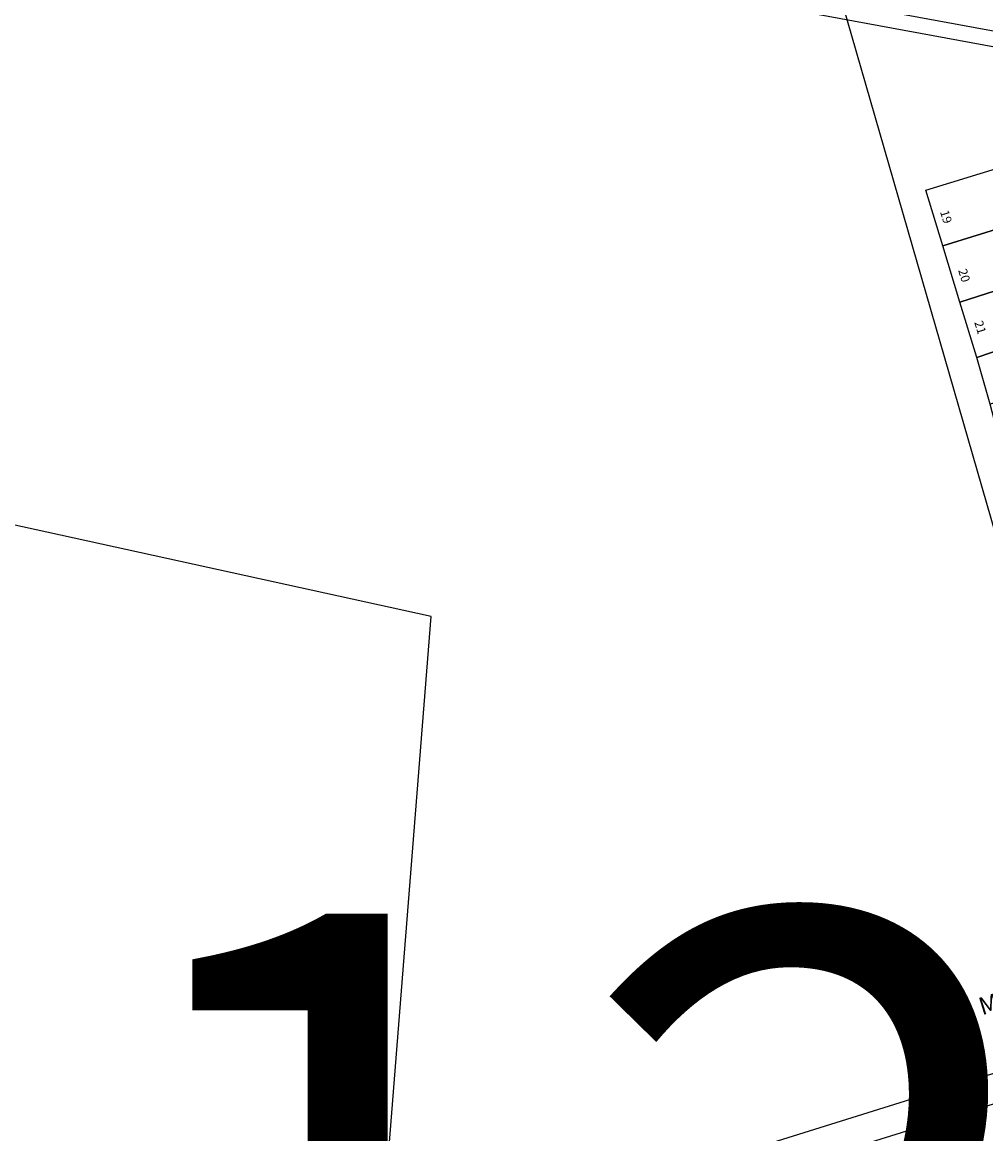
# Model space of a CAD drawing. Extents: x 334686 to 343600, y 6303400 to 6312334.
# Drawn here: x 340376 to 340541, y 6306732 to 6306922 of the extents above; entities that cross this region are included whole.
import ezdxf

# ---------------------------------------------------------------- set-up
doc = ezdxf.new("R2010")
doc.units = 0
doc.header["$MEASUREMENT"] = 0
doc.layers.get('0').update_dxf_attribs({"linetype": 'CONTINUOUS'})
for name, color, linetype in [('1400', 7, 'CONTINUOUS'), ('2000', 7, 'CONTINUOUS'), ('2510', 7, 'CONTINUOUS'), ('LIMITE_PREDIAL', 7, 'CONTINUOUS')]:
    doc.layers.add(name, color=color, linetype=linetype)

msp = doc.modelspace()

# ---------------------------------------------------------------- linework, layer by layer
at = {"color": 10}
for points in [[(340586.92, 6306916.76), (340584.77, 6306912.63), (340516.33, 6306925.21), (340483.86, 6306930.97)], [(340548.88, 6306812.34), (340516.33, 6306925.21), (340483.86, 6306930.97)], [(340334.03, 6306685.8), (340393.85, 6306691.64), (340412.97, 6306697.3), (340631.04, 6306765.27)]]:
    msp.add_lwpolyline(points, dxfattribs=at)
at = {"layer": '1400', "color": 2}
for points in [[(340597.7, 6306842.25), (340600.7, 6306832.65), (340576.5, 6306825.55), (340552.8, 6306818.75), (340550.3, 6306826.95), (340547.4, 6306836.05), (340544.4, 6306845.75), (340541.5, 6306856.85), (340539.2, 6306864.85), (340536.3, 6306874.25), (340533.4, 6306883.85), (340530.5, 6306893.35), (340553.3, 6306900.35), (340556.3, 6306890.95), (340558.8, 6306882.65), (340569.9, 6306885.95), (340563.6, 6306906.65), (340578.7, 6306904.45), (340582.9, 6306890.15), (340585.9, 6306880.65), (340588.9, 6306870.85), (340591.8, 6306861.45), (340594.7, 6306851.85), (340597.7, 6306842.25)], [(340438, 6306717.35), (340446.2, 6306820.65), (340371.8, 6306836.95), (340351.5, 6306841.55)]]:
    msp.add_lwpolyline(points, dxfattribs=at)
at = {"layer": '2000', "color": 1}
for points in [[(340576.24, 6306911.5), (340500.3, 6306925.45)], [(340402.9, 6306699.25), (340621.21, 6306767.49)]]:
    msp.add_lwpolyline(points, dxfattribs=at)
at = {"layer": 'LIMITE_PREDIAL', "color": 4}
for points in [[(340530.5, 6306893.35), (340553.3, 6306900.35), (340556.3, 6306890.95), (340533.4, 6306883.85), (340530.5, 6306893.35)], [(340533.4, 6306883.85), (340556.3, 6306890.95), (340558.8, 6306882.65), (340559, 6306881.55), (340536.3, 6306874.25), (340533.4, 6306883.85)], [(340536.3, 6306874.25), (340559, 6306881.55), (340561.9, 6306872.55), (340539.2, 6306864.85), (340536.3, 6306874.25)], [(340539.2, 6306864.85), (340561.9, 6306872.55), (340564.6, 6306863.65), (340541.5, 6306856.85), (340539.2, 6306864.85)], [(340371.8, 6306836.95), (340369.9, 6306828.05), (340368.2, 6306821.55), (340366.9, 6306815.15), (340364.9, 6306806.55), (340362.9, 6306798.05), (340361.4, 6306791.15), (340360, 6306784.95), (340357.9, 6306775.95), (340355.7, 6306766.55), (340354.3, 6306760.65), (340353, 6306754.55), (340350.8, 6306745.85), (340349, 6306737.05), (340347.6, 6306731.05), (340345.8, 6306723.75), (340343.9, 6306715.75), (340341, 6306702.75), (340355.4, 6306701.45), (340379.2, 6306704.25), (340411.7, 6306709.95), (340438, 6306717.35), (340446.2, 6306820.65), (340371.8, 6306836.95)]]:
    msp.add_lwpolyline(points, dxfattribs=at)

# ---------------------------------------------------------------- texts
at = {"color": 3}
msp.add_text('412', height=110, dxfattribs=at).set_placement((340304.04, 6306660))
at = {"color": 10}
msp.add_text('MANUEL ANTONIO MATTA', height=3, rotation=17.3033, dxfattribs=at).set_placement((340540.11, 6306752.63))
at = {"layer": '2510', "color": 4}
for s, p in [('19', (340532.93, 6306889.68)), ('20', (340536.02, 6306879.69)), ('21', (340538.76, 6306870.83))]:
    msp.add_text(s, height=1.5, rotation=287.1664, dxfattribs=at).set_placement(p)

doc.saveas('drawing.dxf')
